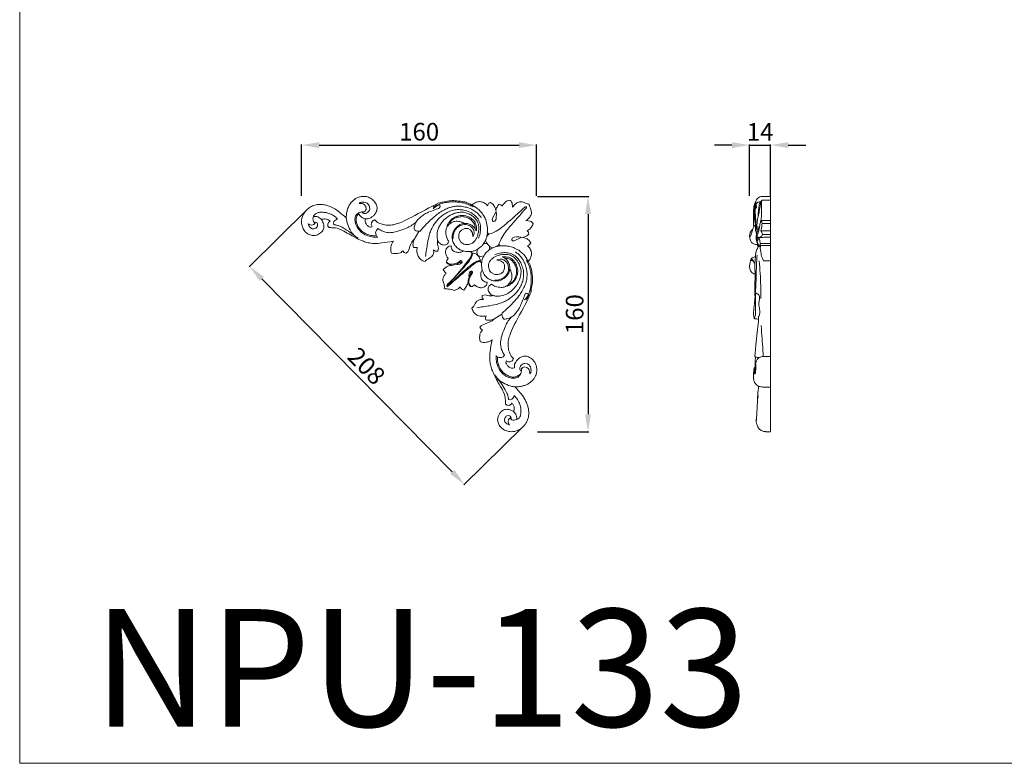
# Model space of a CAD drawing. Units: millimetres. Extents: x 11803 to 13144, y -58 to 1099.
# Drawn here: x 11803 to 12473, y -58 to 448 of the extents above; entities that cross this region are included whole.
import ezdxf

# ---------------------------------------------------------------- set-up
doc = ezdxf.new("R2010")
doc.units = ezdxf.units.MM
doc.layers.get('0').update_dxf_attribs({"lineweight": 5})
doc.layers.add('Poliuretan_Stavros', color=165, linetype='Continuous', lineweight=5)
doc.styles.add('Arial', font='arial.ttf')
doc.styles.get("Standard").update_dxf_attribs({"font": 'arial.ttf'})
doc.dimstyles.new('Dimension Style 01', dxfattribs={"dimtxt": 10, "dimasz": 7, "dimexe": 0.5, "dimexo": 0.5, "dimgap": 0.25, "dimtad": 1, "dimtoh": 1, "dimdec": 0, "dimzin": 1, "dimdsep": 46, "dimtxsty": 'Arial', "dimcen": 0.5, "dimazin": 0, "dimtfac": 1, "dimtdec": 4, "dimtix": 1, "dimtmove": 1, "dimatfit": 3, "dimfxl": 1, "dimtolj": 1, "dimtzin": 1, "dimarcsym": 0})

# ---------------------------------------------------------------- blocks, each defined once
blk = doc.blocks.new('*D64')
at = {"layer": 'Defpoints', "color": 0, "lineweight": 50, "transparency": 16777216}
for p in [(12314.04, 362.81), (12299.74, 327.81), (12314.04, 327.85)]:
    blk.add_point(p, dxfattribs=at)
at = {"layer": 'Poliuretan_Stavros', "color": 0, "lineweight": -2, "transparency": 16777216}
for p, q in [((12287.74, 362.81), (12275.74, 362.81)), ((12299.74, 328.31), (12299.74, 363.31)), ((12299.74, 362.81), (12314.04, 362.81)), ((12314.04, 328.35), (12314.04, 363.31)), ((12326.04, 362.81), (12338.04, 362.81))]:
    blk.add_line(p, q, dxfattribs=at)
at = {"layer": 'Poliuretan_Stavros', "color": 0, "lineweight": 50, "transparency": 16777216}
for points in [[(12287.74, 364.81), (12287.74, 360.81), (12299.74, 362.81)], [(12326.04, 364.81), (12326.04, 360.81), (12314.04, 362.81)]]:
    blk.add_solid(points, dxfattribs=at)
at = {"layer": 'Poliuretan_Stavros', "color": 0, "transparency": 16777216, "insert": (12306.89, 371.84), "char_height": 12, "attachment_point": 5, "style": 'Arial'}
blk.add_mtext('\\A1;14', dxfattribs=at)
blk = doc.blocks.new('*D62')
at = {"layer": 'Defpoints', "color": 0, "lineweight": 50, "transparency": 16777216}
for p in [(12154.74, 327.81), (12154.74, 167.61), (12189.74, 167.61)]:
    blk.add_point(p, dxfattribs=at)
at = {"layer": 'Poliuretan_Stavros', "color": 0, "lineweight": -2, "transparency": 16777216}
for p, q in [((12155.24, 327.81), (12190.24, 327.81)), ((12189.74, 315.81), (12189.74, 179.61)), ((12155.24, 167.61), (12190.24, 167.61))]:
    blk.add_line(p, q, dxfattribs=at)
at = {"layer": 'Poliuretan_Stavros', "color": 0, "lineweight": 50, "transparency": 16777216}
for points in [[(12187.74, 315.81), (12191.74, 315.81), (12189.74, 327.81)], [(12187.74, 179.61), (12191.74, 179.61), (12189.74, 167.61)]]:
    blk.add_solid(points, dxfattribs=at)
at = {"layer": 'Poliuretan_Stavros', "color": 0, "transparency": 16777216, "insert": (12180.61, 247.71), "char_height": 12, "attachment_point": 5, "rotation": 90, "style": 'Arial'}
blk.add_mtext('\\A1;160', dxfattribs=at)
blk = doc.blocks.new('*D63')
at = {"layer": 'Defpoints', "color": 0, "lineweight": 50, "transparency": 16777216}
for p in [(12154.74, 362.81), (11994.74, 327.81), (12154.74, 327.81)]:
    blk.add_point(p, dxfattribs=at)
at = {"layer": 'Poliuretan_Stavros', "color": 0, "lineweight": -2, "transparency": 16777216}
for p, q in [((11994.74, 328.31), (11994.74, 363.31)), ((12006.74, 362.81), (12142.74, 362.81)), ((12154.74, 328.31), (12154.74, 363.31))]:
    blk.add_line(p, q, dxfattribs=at)
at = {"layer": 'Poliuretan_Stavros', "color": 0, "lineweight": 50, "transparency": 16777216}
for points in [[(12006.74, 364.81), (12006.74, 360.81), (11994.74, 362.81)], [(12142.74, 364.81), (12142.74, 360.81), (12154.74, 362.81)]]:
    blk.add_solid(points, dxfattribs=at)
at = {"layer": 'Poliuretan_Stavros', "color": 0, "transparency": 16777216, "insert": (12074.74, 371.94), "char_height": 12, "attachment_point": 5, "style": 'Arial'}
blk.add_mtext('\\A1;160', dxfattribs=at)
blk = doc.blocks.new('N-133_160_160')
for p, q in [((827.04, 792.88), (826.42, 792.3)), ((829.78, 791.58), (830.83, 790.34)), ((880.39, 791.31), (881.2, 791.11)), ((881.2, 791.11), (881.4, 790.25)), ((922.88, 791.44), (921.61, 791.77)), ((923.87, 790.57), (922.88, 791.44)), ((930.81, 789.72), (930.51, 792.65)), ((828.41, 786.1), (829.55, 785.54)), ((829.55, 785.54), (830.81, 785.6)), ((830.83, 790.34), (831.16, 788.75)), ((833.58, 789.04), (833.25, 790.69)), ((881.4, 790.25), (880.98, 789.48)), ((919.3, 786.39), (916.93, 781.77)), ((940.27, 790.14), (939.46, 790.13)), ((940.27, 789.32), (940.27, 790.14)), ((792.75, 777.79), (791.66, 778.52)), ((791.66, 778.52), (792.33, 776.63)), ((794.04, 777.57), (792.75, 777.79)), ((795.31, 777.91), (794.04, 777.57)), ((795.15, 780.06), (796.33, 778.74)), ((796.33, 778.74), (795.31, 777.91)), ((796.47, 779.68), (795.51, 779.42)), ((797.62, 779.04), (796.47, 779.68)), ((798.03, 778.13), (797.62, 779.04)), ((797.87, 776.8), (798.03, 778.13)), ((805.47, 779.45), (804.9, 778.25)), ((804.9, 778.25), (805.02, 776.93)), ((806.57, 780.2), (805.47, 779.45)), ((808.81, 779.05), (809.13, 780.05)), ((809.05, 777.88), (808.81, 779.05)), ((834.64, 779.09), (834.57, 777.71)), ((834.57, 777.71), (835.23, 776.33)), ((835.33, 780.29), (834.64, 779.09)), ((916.93, 781.77), (917.1, 780.61)), ((917.1, 780.61), (917.65, 780.04)), ((917.65, 780.04), (918.75, 780.33)), ((918.75, 780.33), (919.53, 781.7)), ((942.79, 780.37), (939.86, 780.67)), ((792.33, 776.63), (793.81, 775.27)), ((805.02, 776.93), (805.79, 775.85)), ((835.23, 776.33), (834.02, 776.11)), ((838.06, 774.24), (837.6, 773.12)), ((839.25, 775.19), (838.06, 774.24)), ((866.98, 773.26), (863.69, 767.82)), ((894.82, 772.96), (895.91, 774.21)), ((895.91, 774.21), (898.16, 775.25)), ((898.16, 775.25), (900.63, 775.18)), ((900.63, 775.18), (902.08, 774.37)), ((902.08, 774.37), (903.46, 772.33)), ((903.46, 772.33), (903.77, 769.86)), ((914.35, 771.28), (913.28, 769.98)), ((913.7, 773.04), (913.91, 772.07)), ((913.91, 772.07), (914.69, 771.45)), ((941.58, 772.74), (940.71, 773.73)), ((941.91, 771.47), (941.58, 772.74)), ((895.53, 765.96), (894.31, 768.11)), ((920.11, 763.15), (921.42, 764.22)), ((921.59, 764.56), (922.2, 763.78)), ((930.47, 768.62), (930.18, 767.52)), ((930.18, 767.52), (930.74, 766.96)), ((931.84, 769.39), (930.47, 768.62)), ((930.74, 766.96), (931.91, 766.8)), ((931.91, 766.8), (936.52, 769.17)), ((856.14, 760.17), (856.99, 758.99)), ((856.99, 758.99), (858.33, 758.43)), ((877.08, 758.66), (876.98, 760.83)), ((876.98, 760.83), (878.26, 759.95)), ((878.26, 759.95), (879.81, 759.84)), ((879.81, 759.84), (880.34, 761.88)), ((888.91, 763.37), (887.55, 763.2)), ((903.03, 758.45), (902.07, 759.6)), ((906.81, 761.09), (906.38, 759)), ((906.38, 759), (907.14, 757.01)), ((922.2, 763.78), (923.18, 763.56)), ((886.03, 752.13), (887.75, 751.07)), ((895.21, 753.42), (896.01, 753.31)), ((895.39, 751.9), (895.73, 752.09)), ((895.73, 752.09), (895.59, 752.63)), ((896.01, 753.31), (896.3, 753.04)), ((896.47, 752.26), (896.04, 751.59)), ((896.3, 753.04), (896.47, 752.26)), ((907.14, 757.01), (909.14, 756.25)), ((908.58, 752.9), (908.9, 753.24)), ((909.73, 751.93), (908.58, 752.9)), ((909.14, 756.25), (911.23, 756.67)), ((922.46, 753.33), (920, 753.63)), ((924.51, 751.94), (922.46, 753.33)), ((925.31, 750.5), (924.51, 751.94)), ((902.39, 746.33), (901.73, 745.9)), ((902.04, 745.25), (902.22, 745.6)), ((902.22, 745.6), (902.77, 745.45)), ((903.17, 746.16), (902.39, 746.33)), ((903.45, 745.87), (903.17, 746.16)), ((903.56, 745.08), (903.45, 745.87)), ((916.1, 745.39), (918.24, 744.17)), ((923.1, 744.69), (924.35, 745.78)), ((924.35, 745.78), (925.39, 748.02)), ((925.39, 748.02), (925.31, 750.5)), ((902.26, 735.9), (901.21, 737.62)), ((913.35, 737.46), (913.5, 738.78)), ((884.29, 734.59), (884.87, 734.11)), ((902.14, 735.68), (903.52, 735.86)), ((903.52, 735.86), (904.9, 736.87)), ((914.92, 736.16), (914.2, 734.59)), ((916.48, 737.27), (914.92, 736.16)), ((940.39, 731.26), (939.61, 730.84)), ((941.24, 731.06), (940.39, 731.26)), ((941.44, 730.26), (941.24, 731.06)), ((910.96, 726.85), (908.79, 726.95)), ((912.01, 730.2), (909.98, 729.67)), ((909.98, 729.67), (910.08, 728.12)), ((910.08, 728.12), (910.96, 726.85)), ((917.95, 713.56), (923.4, 716.85)), ((908.57, 708.2), (909.13, 706.86)), ((909.13, 706.86), (910.3, 706.01)), ((924.38, 687.93), (923.26, 687.46)), ((925.32, 689.11), (924.38, 687.93)), ((926.24, 683.89), (926.46, 685.1)), ((926.46, 685.1), (927.69, 684.46)), ((927.69, 684.46), (929.08, 684.46)), ((929.08, 684.46), (930.43, 685.2)), ((935.68, 679.41), (935.74, 680.67)), ((936.24, 678.28), (935.68, 679.41)), ((940.47, 680.7), (938.89, 681.03)), ((939.18, 683.44), (940.83, 683.11)), ((941.71, 679.64), (940.47, 680.7)), ((943.02, 676.9), (942.44, 676.29)), ((928.02, 658.91), (929.18, 658.68)), ((929.18, 658.68), (930.18, 658.99)), ((925.99, 655.66), (927.07, 654.88)), ((927.07, 654.88), (928.39, 654.77)), ((928.39, 654.77), (929.59, 655.34)), ((929.59, 655.34), (930.33, 656.44)), ((926.76, 642.2), (925.41, 643.67)), ((926.94, 647.74), (928.26, 647.9)), ((928.04, 645.18), (927.71, 643.91)), ((927.71, 643.91), (927.93, 642.61)), ((928.87, 646.2), (928.04, 645.18)), ((928.26, 647.9), (929.18, 647.49)), ((930.19, 645.01), (928.87, 646.2)), ((929.18, 647.49), (929.82, 646.33)), ((929.82, 646.33), (929.56, 645.37)), ((928.66, 641.52), (926.76, 642.2)), ((927.93, 642.61), (928.66, 641.52))]:
    blk.add_line(p, q)
for points in [[(817.4, 782.52), (815.98, 783.91), (812.37, 786.89), (809.98, 788.58), (805.9, 790.65), (802.18, 791.61), (798.98, 791.82), (795.21, 791.03), (792.53, 789.68), (789.6, 787.06), (787.9, 784.37), (786.98, 781.2), (787.12, 777.93), (788.13, 774.87), (790.06, 772.31), (792.98, 770.62), (794.78, 770.45), (795.71, 770.48)], [(830.47, 781.92), (831.02, 781.83), (832.25, 781.85), (833.44, 782.15), (835.03, 783.04), (836.58, 784.43), (837.66, 785.85), (838.36, 787.34), (838.57, 788.88), (838.55, 790.27), (837.35, 793.24), (834.64, 795.7), (832.23, 796.93), (828.52, 797.3), (826.61, 796.88), (824.3, 796), (822.32, 794.58), (820.61, 792.77), (819.21, 790.53), (818.17, 787.86), (817.6, 784.99), (817.54, 783.24), (817.57, 782.35)], [(826.42, 792.3), (827.04, 792.41), (828.4, 792.36), (829.33, 791.89), (829.78, 791.58)], [(833.25, 790.69), (833.01, 791.21), (832.19, 792.23), (831.33, 792.74), (829.57, 793.21), (827.57, 793.2), (827.29, 793), (827.04, 792.88)], [(903.06, 791.28), (901.99, 791.91), (899.43, 793.02), (897.05, 793.73), (891.12, 794.3), (887.97, 794.33), (882.38, 792.87), (881.73, 793.73), (856.32, 779.8), (854.22, 779.42), (850.78, 777.93), (846.67, 777.41), (842.88, 777.79), (839.5, 779.06), (838.24, 779.88), (837.33, 780.72), (836.95, 781.16)], [(904.03, 789.97), (903.01, 790.58), (900.87, 791.64), (897.46, 792.73), (893.92, 793.31), (890.35, 793.47), (886.78, 793.24), (883.27, 792.58), (879.86, 791.47), (877.7, 790.47), (876.65, 789.9)], [(876.76, 788.74), (877.57, 789.61), (880.33, 791.44), (880.12, 791.19), (880.39, 791.31)], [(898.11, 778.72), (897.23, 778.69), (895.4, 778.31), (893.27, 776.93), (890.96, 774.36), (889.86, 771.78), (889.54, 769.27), (890.04, 766.36), (891.39, 763.77), (893.73, 761.46), (895.4, 760.61), (896.8, 759.97), (901.2, 759.41), (902.98, 759.67), (905.39, 760.3), (907.41, 761.36), (909.33, 762.92), (910.66, 764.17), (912.83, 767.94), (913.25, 769.79), (913.67, 771.93), (913.87, 775.3), (912.8, 780.63), (911.56, 783.35), (909.47, 786.47), (907.34, 788.62), (904.45, 790.59), (903.06, 791.28)], [(913.64, 790.76), (913.09, 791.5), (911.78, 792.82), (908.79, 793.67), (907.58, 793.53), (906.15, 793.23), (904.32, 792.32), (903.48, 791.66), (903.06, 791.28)], [(915.51, 793), (915.22, 792.85), (914.88, 792.78), (913.84, 791.39), (913.64, 790.76)], [(919.53, 781.7), (919.89, 783.67), (919.61, 788.34), (917.79, 791.5), (917.33, 791.96), (915.66, 793.03), (915.65, 792.95), (915.51, 793)], [(921.61, 791.77), (921.05, 791.22), (920.09, 789.96), (919.54, 788.46), (919.37, 787.7)], [(928.68, 794.6), (928.16, 794.46), (927.14, 794.07), (925.79, 793.17), (924.66, 791.99), (924.1, 791.06), (923.87, 790.57)], [(930.51, 792.65), (930.3, 793.06), (929.77, 793.85), (929.06, 794.38), (928.68, 794.6)], [(935.51, 793.43), (934.69, 793.18), (933.31, 792.67), (931.41, 790.73), (930.81, 789.72)], [(942.09, 791.95), (941.68, 792), (941.68, 791.73), (936.72, 793.8), (936.14, 793.47), (935.51, 793.43)], [(943.56, 785.38), (943.61, 786.01), (943.94, 786.59), (941.86, 791.55), (942.13, 791.54), (942.09, 791.95)], [(811.63, 781.68), (810.82, 782.57), (809.08, 784.13), (805.29, 785.82), (803.6, 786.16), (800.09, 786.51), (797.79, 786), (796.32, 785.15), (795.22, 783.62), (794.77, 781.84), (794.96, 780.62), (795.15, 780.06)], [(829.81, 786.62), (829.04, 786.73), (827.21, 786.56), (826.06, 785.98), (824.72, 785.03), (823.84, 783.65), (823.44, 782.39), (823.47, 779.77), (824.28, 777.48), (824.99, 775.8), (827.95, 772.39), (831.3, 770.54), (835.11, 769.43), (837.74, 769.37), (839.04, 769.49)], [(837.99, 770.45), (836.79, 770.32), (834.11, 770.47), (831.62, 771.25), (828.25, 773.2), (825.76, 776.05), (824.48, 778.77), (824.16, 781.33), (824.17, 782.65), (825.92, 785.58), (825.87, 785.34), (826.01, 785.48)], [(826.01, 785.48), (826.2, 785.03), (826.69, 784.15), (827.74, 783.07), (829.02, 782.28), (829.98, 782), (830.47, 781.92)], [(831.16, 788.75), (831.09, 788.37), (830.87, 787.69), (830.18, 786.9), (829.81, 786.62)], [(830.81, 785.6), (831.34, 785.79), (832.33, 786.33), (833.42, 787.89), (833.54, 788.62), (833.58, 789.04)], [(880.98, 789.48), (880.75, 789.29), (882.73, 789.78), (870.93, 785.44), (870.16, 784.42), (866.51, 781.92), (864.97, 779.69), (864.58, 778.69), (863.43, 775.06), (863.72, 775.08), (863.77, 774.79)], [(867.84, 773.53), (869.97, 776.12), (875.3, 781.63), (879.8, 785.25), (882.4, 786.97), (886.26, 789.01), (888.19, 789.67), (890.71, 790.32), (893.34, 790.5), (895.29, 790.55), (899.9, 789.69), (901.69, 788.95), (904.1, 787.8), (906.12, 786.36), (907.95, 784.62), (909.01, 783.32), (909.49, 782.64)], [(907.53, 768.65), (907.78, 769.2), (908.11, 769.77), (909.13, 773.96), (909, 777.4), (907.85, 780.95), (905.84, 783.73), (902.12, 786.26), (901.91, 786.46), (896.91, 788.09), (896.62, 788.04), (892.13, 788.23), (888.83, 787.38), (885.5, 785.96), (882.41, 783.75), (880.23, 781.98), (876.21, 776.62), (875.12, 773.96), (873.93, 770.63), (873.01, 766.12), (871.85, 759.24), (871.49, 756.27)], [(879.68, 767.75), (879.38, 769.04), (879.26, 772.15), (879.85, 774.24), (880.87, 776.85), (882.28, 779.08), (884.02, 781.12), (886.04, 782.87), (888.25, 784.32), (890.79, 785.47), (892.89, 786.19), (897.29, 786.61), (901.45, 785.12), (903.33, 783.89), (905.43, 782.21), (907.13, 779.61), (907.36, 778.64), (907.71, 777.72), (907.91, 774.58), (907.5, 772.11), (906.55, 769.36), (905.68, 767.7), (904.1, 765.58), (901.56, 764.38), (900.17, 764.27), (898.43, 764.39), (896.85, 764.94), (895.93, 765.59), (895.53, 765.96)], [(939.46, 790.13), (935.33, 786.2), (923.84, 776.34), (923.58, 776.12), (917.95, 772.37), (915.72, 771.68), (914.35, 771.28)], [(921.42, 764.22), (921.82, 765.58), (922.51, 767.82), (926.26, 773.45), (926.48, 773.71), (936.34, 785.19), (940.27, 789.32)], [(939.86, 780.67), (940.86, 781.27), (942.8, 783.18), (943.31, 784.55), (943.56, 785.38)], [(795.3, 783.5), (795.79, 783.56), (796.8, 783.57), (798.26, 783.2), (799.58, 782.48), (800.32, 781.79), (800.64, 781.41)], [(795.71, 770.48), (796.72, 770.6), (798.64, 771.06), (801.46, 773.55), (801.71, 774.2), (802.33, 775.66), (802.3, 776.93), (802.27, 778.01), (801.26, 780.51), (800.64, 781.41)], [(800.64, 781.41), (801.38, 781.68), (803.02, 781.96), (805.32, 781.25), (806.15, 780.6), (806.57, 780.2)], [(823.79, 769.92), (821.07, 772.39), (812.7, 777.35), (811.93, 777.29), (809.89, 777.81), (809.05, 777.88)], [(809.13, 780.05), (809.43, 780.42), (810.09, 781.08), (811.12, 781.55), (811.63, 781.68)], [(825.75, 768.71), (824.65, 769.25), (822.42, 770.91), (820.9, 772.95), (818.34, 778.06), (817.66, 780.96), (817.4, 782.52)], [(834.02, 776.11), (833.45, 776.28), (832.41, 776.7), (830.8, 778.51), (830.36, 779.81), (830.33, 781.28), (830.47, 781.92)], [(836.95, 781.16), (836.8, 781.13), (836.77, 781.21), (835.66, 780.62), (835.33, 780.29)], [(865.04, 779.67), (863.97, 778.76), (861.31, 776.93), (859.27, 775.75), (852.82, 773.39), (849.01, 772.47), (846.18, 772.4), (844.51, 772.65), (841.56, 773.7), (840.01, 774.64), (839.25, 775.19)], [(887.4, 766.34), (886.9, 766.99), (886.08, 768.13), (885.28, 771.77), (885.27, 773.14), (885.43, 774.74), (886.12, 776.38), (887.41, 778.03), (889.04, 779.28), (890.69, 780.03), (892.46, 780.3), (894.1, 780.19), (896.53, 779.54), (897.56, 779.03), (898.11, 778.72)], [(886.11, 776.87), (886.57, 778.02), (887.85, 780.18), (890.62, 782.75), (894.19, 784.09), (897.85, 784.29), (901.86, 782.9), (903.38, 781.63), (904.38, 780.62), (905.16, 779.6), (906.14, 777.36), (906.32, 774.89), (906.2, 774.11), (906.11, 773.63)], [(887.86, 779.01), (888.34, 779.85), (889.66, 781.42), (892.03, 782.75), (895.93, 783.5), (898.62, 783.19), (901.43, 782.06), (903.69, 780.22), (905.25, 777.41), (905.35, 775.99), (905.34, 775.21)], [(902.29, 776.68), (901.58, 777.15), (899.75, 777.88), (898.11, 778), (895.84, 777.61), (895.08, 777.3), (893.17, 776.1), (891.94, 774.69), (890.97, 772.9), (890.42, 771.29), (890.2, 769.36), (890.22, 768.5)], [(906.11, 773.63), (905.81, 774.41), (904.96, 775.91), (903.03, 777.62), (900.67, 778.64), (898.96, 778.78), (898.11, 778.72)], [(940.71, 773.73), (941.2, 773.96), (942.13, 774.52), (943.3, 775.65), (944.21, 777.01), (944.6, 778.02), (944.74, 778.54)], [(944.74, 778.54), (944.52, 778.93), (943.98, 779.63), (943.2, 780.17), (942.79, 780.37)], [(793.81, 775.27), (794.12, 775.15), (794.7, 774.99), (796.16, 775.19), (797.41, 775.99), (797.72, 776.5), (797.87, 776.8)], [(805.79, 775.85), (807, 775.92), (809.5, 775.67), (812.72, 775.51), (823.59, 769), (828.19, 766.99), (830.49, 766.06), (834.48, 765.12), (838.13, 765.06), (840.33, 765.2), (846.97, 766.14), (849.61, 766.72)], [(837.6, 773.12), (837.54, 772.62), (837.53, 771.69), (837.96, 770.41), (838.25, 769.87)], [(863.77, 774.79), (863.95, 774.56), (864.11, 774.23), (866.11, 773.35), (867.26, 773.42), (867.84, 773.53)], [(894.31, 768.11), (894.11, 768.91), (893.96, 770.6), (894.46, 772.22), (894.82, 772.96)], [(903.77, 769.86), (903.89, 770.04), (904, 769.98), (904.79, 772.53), (904.44, 773.59), (904.33, 774.5), (902.99, 776.19), (902.29, 776.68)], [(937.84, 769.24), (938.6, 769.41), (940.09, 769.95), (941.36, 770.92), (941.91, 771.47)], [(849.61, 766.72), (849.17, 766.14), (848.42, 764.88), (847.83, 762.76), (847.79, 760.57), (848.15, 759.14), (848.4, 758.47)], [(858.33, 758.43), (858.64, 758.65), (859.35, 759.57), (859.28, 758.69), (862.47, 767.38), (863.11, 767.23), (863.69, 767.82)], [(863.69, 767.82), (863.32, 766.99), (862.81, 765.19), (862.99, 763.33), (863.21, 762.44)], [(880.34, 761.88), (879.91, 763.03), (879.42, 765.98), (879.58, 767.01), (879.68, 767.75)], [(879.68, 767.75), (879.74, 767.33), (880.04, 766.45), (880.58, 765.67), (881.69, 764.7), (882.85, 764.13), (884.05, 763.94), (885.23, 764.14), (886.14, 764.57), (887, 765.49), (887.28, 766.03), (887.4, 766.34)], [(913.56, 764.88), (913.12, 765.01), (912.19, 765.12), (911.29, 764.87), (910.87, 764.68)], [(912.36, 767.2), (912.41, 766.77), (912.8, 765.76), (912.98, 765.44), (915.89, 762.38), (916.74, 762.36), (917.33, 762.22)], [(943.13, 765.37), (943.08, 765.52), (943.16, 765.52), (942.09, 767.19), (941.64, 767.65), (938.48, 769.47), (933.8, 769.75), (931.84, 769.39)], [(940.89, 763.5), (941.53, 763.71), (942.92, 764.74), (942.99, 765.08), (943.13, 765.37)], [(848.4, 758.47), (850.01, 757.99), (854.58, 758.48), (854.51, 758.88), (855.77, 759.72), (856.14, 760.17)], [(863.21, 762.44), (863.65, 762.31), (864.58, 762.19), (865.5, 762.41), (865.93, 762.59)], [(865.93, 762.59), (865.66, 761.5), (865.51, 759.11), (866.06, 757.29), (866.46, 756.38)], [(871.18, 752.79), (871.42, 753.14), (871.09, 753.38), (875.89, 756.04), (876.06, 756.55), (876.92, 758.01), (877.08, 758.66)], [(885.23, 760.53), (885.07, 759.96), (884.89, 758.86), (885.58, 756.72), (886.48, 755.35), (887.01, 754.77)], [(887.55, 763.2), (887.04, 762.92), (886.12, 762.25), (885.44, 761.11), (885.23, 760.53)], [(903.56, 758.55), (903.56, 758.07), (903.38, 756.96), (903.05, 756.24), (901.23, 752.8), (894.62, 745.41), (888.66, 738.99), (885.77, 736.06)], [(903.18, 758.7), (903.05, 757.94), (901.86, 755.38), (904.19, 758.08), (891.75, 742), (886.34, 737.12)], [(897.3, 759.98), (896.62, 759.56), (895.26, 758.88), (892.04, 759.11), (891.04, 759.57), (889.71, 760.54), (889.08, 761.77), (888.9, 762.85), (888.91, 763.37)], [(907.14, 757.01), (906.57, 757.55), (905.07, 758.48), (903.84, 758.67), (903.18, 758.7)], [(918.79, 757.39), (919.33, 757.65), (919.9, 757.97), (924.1, 759), (927.54, 758.86), (931.09, 757.72), (933.86, 755.7), (936.39, 751.99), (936.6, 751.77), (938.22, 746.78), (938.18, 746.48), (938.37, 742), (937.51, 738.69), (936.09, 735.37), (933.88, 732.27), (932.12, 730.09), (926.75, 726.07), (924.09, 724.98), (920.77, 723.8), (916.26, 722.87), (909.38, 721.72), (906.4, 721.35)], [(910.12, 747.17), (909.83, 748.29), (909.54, 750.63), (909.94, 754.13), (911.47, 757.35), (913.65, 760), (916.92, 762.17), (918.85, 762.81), (920.78, 763.39), (924.7, 763.69), (927.99, 763.33), (931.76, 762.23), (933.57, 761.27), (935.26, 760.4), (938.54, 757.39), (939.35, 756.32), (940.9, 753.97), (941.42, 752.93)], [(914.2, 734.59), (914.13, 734.14), (914.11, 733.22), (914.61, 731.85), (915.83, 730.41), (916.73, 729.76), (919.24, 729.25), (921.5, 729.04), (925.88, 730.08), (929.25, 732.08), (932.24, 734.8), (934.51, 738.14), (936.15, 741.67), (936.65, 746.27), (936.39, 748), (934.89, 752.29), (932.11, 755.53), (929.81, 756.93), (928.76, 757.25), (927.86, 757.57), (924.72, 757.77), (922.24, 757.37), (919.5, 756.41), (917.83, 755.55), (915.72, 753.96), (914.52, 751.43), (914.41, 750.03), (914.53, 748.29), (915.07, 746.72), (915.72, 745.8), (916.1, 745.39)], [(914.82, 760.74), (915.01, 761.15), (915.26, 762.06), (915.14, 762.99), (915.01, 763.43)], [(923.67, 717.71), (926.26, 719.83), (931.76, 725.16), (935.38, 729.66), (937.1, 732.27), (939.14, 736.13), (939.8, 738.05), (940.46, 740.57), (940.64, 743.2), (940.68, 745.15), (939.82, 749.76), (939.09, 751.56), (937.93, 753.96), (936.49, 755.98), (934.76, 757.82), (933.46, 758.87), (932.78, 759.36)], [(941.42, 752.93), (941.8, 753.34), (942.46, 754.18), (943.37, 756.02), (943.66, 757.45), (943.8, 758.65), (942.95, 761.64), (941.63, 762.96), (940.89, 763.5)], [(866.46, 756.38), (866.95, 755.53), (868.21, 753.99), (870.18, 753.05), (871.18, 752.79)], [(895.59, 752.63), (894.27, 751.84), (891.49, 750.45), (886.78, 749.88), (885.54, 748.9), (884.1, 747.9), (883.53, 747.35)], [(887.01, 754.77), (886.64, 754.44), (886, 753.64), (885.73, 752.65), (885.69, 752.15)], [(885.69, 752.15), (886.1, 751.66), (887.11, 750.8), (888.38, 750.41), (889.01, 750.32)], [(908.69, 753.42), (908.2, 753.42), (907.1, 753.25), (906.37, 752.92), (902.94, 751.1), (895.54, 744.48), (889.12, 738.52), (886.19, 735.64)], [(908.58, 752.9), (907.91, 752.83), (906.42, 752.42), (905.29, 751.76), (901.46, 748.77), (891.25, 739.94), (887.26, 736.2)], [(887.75, 751.07), (888.41, 750.93), (889.56, 750.76), (892.54, 751.47), (894.42, 752.7), (895.21, 753.42)], [(896.04, 751.59), (895.58, 751.31), (894.56, 750.88), (893.46, 750.81), (892.93, 750.85)], [(908.9, 753.24), (908.84, 753.71), (908.86, 754.22), (907.77, 756.32), (907.14, 757.01)], [(926.81, 752.16), (927.29, 751.44), (928.01, 749.62), (928.13, 747.98), (927.75, 745.7), (927.44, 744.94), (926.23, 743.03), (924.82, 741.8), (923.03, 740.83), (921.43, 740.28), (919.5, 740.06), (918.64, 740.09)], [(920, 753.63), (920.18, 753.76), (920.11, 753.86), (922.66, 754.66), (923.73, 754.3), (924.64, 754.19), (926.32, 752.86), (926.81, 752.16)], [(923.76, 755.98), (924.25, 756.07), (925.02, 756.18), (927.5, 756), (929.73, 755.02), (930.75, 754.24), (931.77, 753.25), (933.03, 751.72), (934.43, 747.72), (934.22, 744.05), (932.89, 740.48), (930.32, 737.72), (928.16, 736.44), (927.01, 735.97)], [(928.86, 747.98), (928.91, 748.82), (928.78, 750.54), (927.75, 752.9), (926.05, 754.82), (924.55, 755.67), (923.76, 755.98)], [(929.14, 737.72), (929.99, 738.2), (931.56, 739.52), (932.89, 741.89), (933.64, 745.79), (933.32, 748.48), (932.19, 751.3), (930.35, 753.56), (927.55, 755.12), (926.12, 755.22), (925.34, 755.2)], [(931.3, 686.81), (930.85, 687.19), (930.02, 688.1), (929.2, 689.37), (927.92, 692.75), (927.55, 696.53), (928.06, 700.65), (929.56, 704.09), (929.94, 706.19), (943.87, 731.6), (943, 732.25), (944.46, 737.83), (944.43, 740.98), (943.87, 746.91), (943.15, 749.3), (942.04, 751.85), (941.42, 752.93)], [(940.11, 753.9), (940.71, 752.87), (941.77, 750.73), (942.86, 747.32), (943.44, 743.79), (943.61, 740.22), (943.37, 736.65), (942.72, 733.13), (941.61, 729.73), (940.6, 727.56), (940.04, 726.52)], [(885.64, 744.79), (885.1, 744.37), (884.17, 743.45), (883.5, 741.88), (883.33, 741.11)], [(883.53, 747.35), (883.74, 746.83), (884.31, 745.84), (885.17, 745.09), (885.64, 744.79)], [(902.77, 745.45), (901.94, 744.23), (900.58, 740.92), (900.52, 739.75), (900.45, 738.88)], [(901.73, 745.9), (901.45, 745.44), (901.02, 744.43), (900.94, 743.33), (900.99, 742.79)], [(901.21, 737.62), (901.07, 738.28), (900.9, 739.42), (901.61, 742.4), (902.83, 744.28), (903.56, 745.08)], [(913.5, 738.78), (912.96, 738.76), (911.83, 738.95), (910.53, 739.7), (909.58, 741.1), (909.14, 742.49), (909.09, 745.27), (909.72, 746.54), (910.12, 747.17)], [(910.12, 747.17), (910.38, 746.06), (911.28, 743.9), (913.65, 741.42), (916.72, 739.76), (920.02, 739.37), (923.16, 740.04), (926.35, 742.28), (928.42, 745.01), (928.81, 746.98), (928.86, 747.98)], [(928.86, 747.98), (929.41, 747.01), (930.23, 744.82), (930.53, 741.85), (929.72, 739.25), (927.86, 736.86), (925.43, 735.43), (923.4, 734.96), (918.74, 735.7), (917.3, 736.67), (916.48, 737.27)], [(918.24, 744.17), (919.05, 743.97), (920.74, 743.83), (922.36, 744.32), (923.1, 744.69)], [(883.33, 741.11), (883.33, 740.69), (883.14, 740.37), (884.43, 736.81), (884.34, 735.41), (884.29, 734.59)], [(897.48, 733.4), (898.21, 734.15), (899.48, 735.86), (900.22, 737.86), (900.45, 738.88)], [(900.45, 738.88), (900.54, 738.27), (900.9, 737.07), (901.69, 736.09), (902.14, 735.68)], [(909.6, 734.89), (910.1, 734.93), (911.1, 735.17), (912.42, 736.06), (913.1, 736.97), (913.35, 737.46)], [(884.87, 734.11), (885.64, 734.15), (886.65, 734.22), (889.83, 733.63), (891.08, 733.18)], [(891.08, 733.18), (891.84, 733.32), (893.33, 733.86), (894.46, 734.91), (894.92, 735.5)], [(894.92, 735.5), (895.23, 735.03), (895.98, 734.17), (896.96, 733.6), (897.48, 733.4)], [(904.9, 736.87), (905.61, 736.21), (907.52, 735.08), (908.84, 734.92), (909.6, 734.89)], [(939.61, 730.84), (939.42, 730.61), (939.92, 732.6), (935.58, 720.79), (934.56, 720.02), (932.06, 716.37), (929.82, 714.83), (928.82, 714.44), (925.19, 713.3), (925.21, 713.59), (924.93, 713.64)], [(908.79, 726.95), (908.14, 726.78), (906.69, 725.93), (906.18, 725.75), (903.52, 720.95), (903.27, 721.28), (902.93, 721.04)], [(917.89, 729.55), (917.14, 729.45), (916.12, 729.29), (913.17, 729.78), (912.01, 730.2)], [(938.87, 726.62), (939.75, 727.43), (941.58, 730.19), (941.33, 729.98), (941.44, 730.26)], [(902.93, 721.04), (903.19, 720.04), (904.13, 718.07), (905.66, 716.82), (906.51, 716.32)], [(924.93, 713.64), (924.69, 713.82), (924.36, 713.97), (923.49, 715.97), (923.56, 717.13), (923.67, 717.71)], [(906.51, 716.32), (907.42, 715.92), (909.25, 715.38), (911.64, 715.53), (912.72, 715.79)], [(917.95, 713.56), (917.36, 712.97), (917.52, 712.34), (908.82, 709.15), (909.71, 709.21), (908.79, 708.5), (908.57, 708.2)], [(912.72, 715.79), (912.55, 715.37), (912.32, 714.45), (912.45, 713.51), (912.58, 713.07)], [(912.58, 713.07), (913.46, 712.85), (915.32, 712.68), (917.12, 713.18), (917.95, 713.56)], [(929.81, 714.9), (928.89, 713.84), (927.06, 711.18), (925.88, 709.13), (923.53, 702.68), (922.61, 698.87), (922.54, 696.04), (922.79, 694.37), (923.83, 691.43), (924.78, 689.87), (925.32, 689.11)], [(910.3, 706.01), (909.86, 705.64), (909.01, 704.37), (908.62, 704.44), (908.13, 699.87), (908.6, 698.27)], [(908.6, 698.27), (909.28, 698.01), (910.7, 697.66), (912.9, 697.7), (915.01, 698.29), (916.28, 699.03), (916.85, 699.47)], [(916.85, 699.47), (916.28, 696.84), (915.34, 690.15), (915.18, 688.16), (915.31, 683.73), (916.41, 679.81), (917.07, 678.2), (919.16, 673.41), (925.64, 662.6), (925.8, 659.36), (926.05, 656.86), (925.99, 655.66)], [(918.85, 675.62), (919.4, 674.51), (920.84, 672.43), (923.8, 670.25), (929.86, 667.68), (932.22, 667.47), (933.72, 667.35), (937.1, 667.8), (938.99, 668.4), (941.18, 669.38), (942.8, 670.43), (944.6, 672.08), (945.71, 673.54), (946.61, 675.34), (947.2, 676.91), (947.46, 680.87), (946.02, 684.14), (945.15, 685.23), (943.84, 686.62), (942.35, 687.61), (941.11, 688.17), (939.25, 688.48), (937.83, 688.29), (936.33, 687.74), (934.87, 686.7), (933.44, 685.26), (932.31, 683.4), (932, 682.24), (931.96, 680.92), (932.05, 680.34)], [(936.76, 679.67), (936.87, 678.9), (936.7, 677.07), (936.11, 675.93), (935.17, 674.59), (933.78, 673.71), (932.53, 673.3), (929.91, 673.33), (927.61, 674.14), (925.93, 674.85), (922.53, 677.81), (920.68, 681.16), (919.56, 684.97), (919.51, 687.6), (919.63, 688.9)], [(923.26, 687.46), (922.75, 687.41), (921.82, 687.4), (920.55, 687.82), (920.01, 688.12)], [(920.59, 687.85), (920.48, 686.85), (920.52, 684.76), (921.1, 682.05), (923.17, 678.44), (924.9, 676.61), (928.39, 674.42), (931.38, 673.92), (933.65, 674.38), (935.05, 675.31), (935.62, 675.88)], [(932.05, 680.34), (931.41, 680.2), (929.95, 680.22), (928.64, 680.66), (926.83, 682.28), (926.41, 683.31), (926.24, 683.89)], [(930.43, 685.2), (930.75, 685.52), (931.34, 686.63), (931.27, 686.66), (931.3, 686.81)], [(935.74, 680.67), (935.93, 681.2), (936.47, 682.19), (938.03, 683.28), (938.76, 683.4), (939.18, 683.44)], [(938.89, 681.03), (938.51, 680.95), (937.82, 680.73), (937.04, 680.05), (936.76, 679.67)], [(940.83, 683.11), (941.34, 682.88), (942.37, 682.06), (942.88, 681.19), (943.35, 679.44), (943.34, 677.44), (943.14, 677.16), (943.02, 676.9)], [(942.44, 676.29), (942.54, 676.9), (942.49, 678.26), (942.02, 679.19), (941.71, 679.64)], [(920.06, 673.66), (922.53, 670.94), (927.49, 662.56), (927.43, 661.79), (927.95, 659.76), (928.02, 658.91)], [(931.54, 650.5), (930.93, 650.93), (929.76, 651.62), (926.82, 652.33), (925.15, 652.02), (923.56, 651.17), (922.17, 649.74), (920.96, 647.56), (920.58, 645.72), (920.51, 644.14), (921.61, 641.1), (923.32, 639.17), (926, 637.54), (929, 636.92), (930.88, 636.92), (933.28, 637.32), (935.49, 638.39), (937.12, 639.51), (939.12, 641.57), (940.15, 643.09), (941.32, 645.7), (941.77, 647.86), (941.86, 650.5), (941.6, 652.53), (940.94, 654.95), (940.19, 657.15), (937.34, 662.01), (934.14, 665.81), (932.48, 667.44)], [(930.18, 658.99), (930.56, 659.29), (931.22, 659.96), (931.68, 660.99), (931.82, 661.5)], [(931.82, 661.5), (932.7, 660.68), (934.26, 658.95), (935.96, 655.15), (936.3, 653.47), (936.64, 649.96), (936.14, 647.66), (935.28, 646.18), (933.75, 645.09), (931.97, 644.64), (930.76, 644.82), (930.19, 645.01)], [(930.33, 656.44), (930.81, 655.94), (931.6, 654.67), (932.04, 653.02), (931.82, 651.25), (931.54, 650.5)], [(933.64, 645.16), (933.7, 645.65), (933.7, 646.66), (933.33, 648.12), (932.61, 649.45), (931.93, 650.18), (931.54, 650.5)], [(925.41, 643.67), (925.29, 643.99), (925.12, 644.56), (925.33, 646.02), (926.13, 647.27), (926.64, 647.58), (926.94, 647.74)]]:
    blk.add_open_spline(points, degree=3)
blk = doc.blocks.new('*D65')
at = {"layer": 'Defpoints', "color": 0, "lineweight": 50, "transparency": 16777216}
for p in [(11999.07, 319.45), (12145.43, 171.04), (12105.64, 131.8)]:
    blk.add_point(p, dxfattribs=at)
at = {"layer": 'Poliuretan_Stavros', "color": 0, "lineweight": -2, "transparency": 16777216}
for p, q in [((11998.72, 319.1), (11958.93, 279.86)), ((11967.71, 271.67), (12097.21, 140.35)), ((12145.07, 170.69), (12105.28, 131.45))]:
    blk.add_line(p, q, dxfattribs=at)
at = {"layer": 'Poliuretan_Stavros', "color": 0, "lineweight": 50, "transparency": 16777216}
for points in [[(11969.13, 273.07), (11966.28, 270.26), (11959.28, 280.21)], [(12098.64, 141.75), (12095.79, 138.94), (12105.64, 131.8)]]:
    blk.add_solid(points, dxfattribs=at)
at = {"layer": 'Poliuretan_Stavros', "color": 0, "transparency": 16777216, "insert": (12038.96, 212.42), "char_height": 12, "attachment_point": 5, "rotation": 314.6007, "style": 'Arial'}
blk.add_mtext('\\A1;208', dxfattribs=at)

msp = doc.modelspace()

# ---------------------------------------------------------------- linework, layer by layer
at = {"layer": 'Poliuretan_Stavros'}
for p, q in [((12308.27, 325.29), (12314.04, 325.29)), ((12314.04, 167.56), (12314.04, 327.85)), ((12302.89, 317.43), (12303.24, 317.38)), ((12307.35, 311.53), (12314.04, 311.53)), ((12308.23, 309.5), (12314.04, 309.5)), ((12307.33, 304.46), (12314.04, 304.46)), ((12308.51, 301.98), (12314.04, 301.98)), ((12307.04, 295.9), (12314.04, 295.9)), ((12306.85, 294.36), (12314.04, 294.36)), ((12309.3, 283.93), (12314.04, 283.93))]:
    msp.add_line(p, q, dxfattribs=at)
msp.add_lwpolyline([(13143.51, -58.11), (11802.78, -58.11), (11802.78, 1098.96), (13143.51, 1098.96), (13143.51, -58.11)], close=True, dxfattribs=at)
for points, knots in [([(12302.49, 310), (12302.45, 310.64), (12302.37, 312.32), (12302.34, 314.7), (12302.4, 316.56), (12302.44, 318.14), (12302.57, 319.89), (12302.71, 322.06), (12303.67, 323.87), (12304.42, 325.91), (12306.3, 327.58), (12308.26, 327.91), (12310.71, 327.78), (12312.53, 327.82), (12314.04, 327.85)], [0, 0, 0, 0, 0.954382, 2.524204, 3.55772, 3.74158, 4.896112, 6.203593, 6.921807, 7.93496, 9.445141, 10.393947, 10.84869, 13.116301, 13.116301, 13.116301, 13.116301]), ([(12302.89, 317.43), (12302.92, 317.74), (12303.03, 318.96), (12303.14, 320.59), (12303.26, 321.99), (12303.28, 322.59), (12303.17, 322.75), (12303.13, 322.8)], [0, 0, 0, 0, 0.471919, 1.843933, 2.416698, 2.614627, 2.705349, 2.705349, 2.705349, 2.705349]), ([(12303.13, 322.8), (12303.21, 323.04), (12303.45, 323.37), (12303.83, 323.41), (12303.93, 323.38), (12303.96, 323.37)], [0, 0, 0, 0, 0.377798, 0.5073317, 0.5434949, 0.5434949, 0.5434949, 0.5434949]), ([(12303.61, 319.47), (12303.63, 319.8), (12303.71, 320.68), (12304.06, 321.82), (12304.32, 323.14), (12305.2, 323.94), (12306.17, 324.16), (12306.8, 324.21), (12307.28, 324.33), (12307.5, 324.65), (12307.74, 324.75), (12307.83, 324.79)], [0, 0, 0, 0, 0.496506, 1.317057, 1.787182, 2.47182, 2.944897, 3.249336, 3.436379, 3.651135, 3.807196, 3.807196, 3.807196, 3.807196]), ([(12303.85, 321.09), (12303.92, 321.59), (12303.99, 322.35), (12303.95, 323.27), (12303.95, 323.75), (12303.92, 323.98), (12303.91, 324.13), (12303.81, 324.16), (12303.76, 324.16)], [0, 0, 0, 0, 0.760175, 1.141782, 1.375518, 1.468515, 1.506313, 1.583695, 1.583695, 1.583695, 1.583695]), ([(12304.41, 319.82), (12304.44, 319.93), (12304.49, 320.21), (12304.44, 320.94), (12304.32, 321.54), (12304.17, 321.95)], [0, 0, 0, 0, 0.175205, 0.425057, 1.083365, 1.083365, 1.083365, 1.083365]), ([(12306.37, 294.07), (12306.02, 294.58), (12305.46, 295.59), (12304.67, 297.53), (12304.63, 300.4), (12305.71, 303.38), (12306.33, 305.86), (12306.47, 307.62), (12306.87, 309.3), (12307.45, 311.81), (12307.98, 315.69), (12307.75, 319.61), (12307.94, 322.85), (12307.79, 324.55), (12308.19, 325.18), (12308.27, 325.29)], [0, 0, 0, 0, 0.914327, 1.728783, 3.115934, 5.08341, 6.446549, 6.94026, 7.717656, 9.034122, 10.796352, 13.563134, 14.843813, 15.75528, 15.952456, 15.952456, 15.952456, 15.952456]), ([(12305.36, 304.78), (12305.2, 305.09), (12304.87, 305.92), (12304.76, 307.76), (12304.72, 310.26), (12305.29, 313.44), (12306.31, 316.96), (12306.66, 320.48), (12307.29, 323.06), (12307.63, 324.6), (12308.08, 325.11), (12308.27, 325.29)], [0, 0, 0, 0, 0.527084, 1.32706, 2.738492, 4.272088, 6.126595, 8.228741, 9.527602, 10.144939, 10.529821, 10.529821, 10.529821, 10.529821]), ([(12305.41, 313.67), (12305.47, 314.47), (12305.63, 316.26), (12305.84, 318.81), (12306.11, 321.13), (12306.32, 322.67), (12306.84, 323.56), (12307.26, 323.65), (12307.42, 323.65)], [0, 0, 0, 0, 1.195769, 2.69819, 3.840003, 4.6775, 5.040567, 5.274752, 5.274752, 5.274752, 5.274752]), ([(12302.39, 316.41), (12302.37, 316.65), (12302.43, 317), (12302.7, 317.3), (12302.82, 317.39), (12302.89, 317.43)], [0, 0, 0, 0, 0.366848, 0.4790971, 0.5948008, 0.5948008, 0.5948008, 0.5948008]), ([(12303.43, 318.77), (12303.36, 318.31), (12303.13, 316.61), (12302.79, 313.88), (12302.59, 311.13), (12302.4, 308.98), (12302.5, 307.85), (12302.59, 307.22)], [0, 0, 0, 0, 0.703433, 2.569117, 4.109465, 4.841039, 5.79731, 5.79731, 5.79731, 5.79731]), ([(12303.71, 304.28), (12303.78, 304.89), (12303.86, 306.09), (12303.73, 308.19), (12303.52, 310.77), (12303.17, 313.07), (12303.33, 314.74), (12303.37, 315.42), (12303.56, 315.77), (12303.61, 315.86)], [0, 0, 0, 0, 0.925192, 1.789126, 3.141061, 4.819672, 5.228087, 5.663985, 5.819236, 5.819236, 5.819236, 5.819236]), ([(12304.37, 301.68), (12304.33, 302.59), (12304.23, 304.73), (12304.02, 308.34), (12303.93, 311.99), (12303.67, 315.23), (12303.49, 317.28), (12303.47, 318.47), (12303.41, 318.87), (12303.42, 319.13), (12303.65, 319.55), (12303.98, 320.02), (12304.32, 320.4), (12304.42, 320.6), (12304.45, 320.66)], [0, 0, 0, 0, 1.370767, 3.214502, 5.41304, 6.8401, 8.075735, 8.500619, 8.619882, 8.680656, 8.886566, 9.306995, 9.549878, 9.647874, 9.647874, 9.647874, 9.647874]), ([(12303.69, 308.54), (12303.45, 308.36), (12302.61, 307.62), (12301.82, 305.48), (12300.99, 303.02), (12300.54, 301.22), (12300.38, 300.52)], [0, 0, 0, 0, 0.459755, 1.638051, 3.318799, 4.396689, 4.396689, 4.396689, 4.396689]), ([(12307.33, 304.46), (12307.44, 304.65), (12307.89, 305.48), (12308, 306.91), (12307.96, 308.41), (12308.14, 309.18), (12308.23, 309.5)], [0, 0, 0, 0, 0.325161, 1.412208, 2.070366, 2.577318, 2.577318, 2.577318, 2.577318]), ([(12308.23, 309.5), (12308.14, 309.83), (12307.97, 310.34), (12307.91, 311.13), (12307.55, 311.42), (12307.35, 311.53)], [0, 0, 0, 0, 0.512179, 0.808859, 1.141781, 1.141781, 1.141781, 1.141781]), ([(12301.77, 305.29), (12301.55, 305.15), (12300.74, 304.54), (12299.85, 302.87), (12299.63, 300.48), (12300.08, 298.29), (12301.01, 296.51), (12302.33, 295.47), (12303.84, 295.22), (12304.77, 295.11), (12305.28, 295.09)], [0, 0, 0, 0, 0.378973, 1.503514, 2.703209, 3.911256, 4.807729, 5.670069, 6.302646, 7.071245, 7.071245, 7.071245, 7.071245]), ([(12307.01, 292.59), (12306.97, 292.99), (12306.78, 293.63), (12305.92, 294.55), (12304.92, 295.88), (12304.24, 298.25), (12304.08, 301.18), (12305.16, 304.3), (12305.97, 306.38), (12306.47, 307.43)], [0, 0, 0, 0, 0.60155, 0.950384, 1.87928, 3.067718, 4.577745, 6.205318, 7.940287, 7.940287, 7.940287, 7.940287]), ([(12308.51, 301.98), (12308.43, 301.59), (12308.11, 300.83), (12307.26, 300.34), (12306.52, 299.88), (12305.87, 300.03), (12305.24, 300.13), (12304.87, 299.61), (12304.95, 298.99), (12305.04, 298.39), (12305.02, 297.95), (12305.33, 297.62), (12305.51, 298.59), (12305.64, 299.16), (12306.43, 299.8), (12308.46, 299.93), (12311, 300.19), (12313.24, 300.17), (12314.04, 300.15)], [0, 0, 0, 0, 0.610426, 1.13202, 1.462355, 1.846608, 2.116663, 2.321624, 2.677525, 3.016818, 3.254965, 3.315674, 3.600955, 4.101352, 4.459571, 4.971926, 7.11275, 8.312449, 8.312449, 8.312449, 8.312449]), ([(12308.51, 301.98), (12308.44, 302.44), (12308.18, 303.34), (12307.65, 304.12), (12307.33, 304.46)], [0, 0, 0, 0, 0.688738, 1.386474, 1.386474, 1.386474, 1.386474]), ([(12305.38, 293.02), (12305.32, 293.33), (12305.21, 294.02), (12305.11, 294.72), (12305.06, 295.1)], [0, 0, 0, 0, 0.472986, 1.05436, 1.05436, 1.05436, 1.05436]), ([(12305.62, 293.42), (12305.55, 293.75), (12305.42, 294.44), (12305.32, 295.13), (12305.28, 295.49)], [0, 0, 0, 0, 0.509712, 1.049756, 1.049756, 1.049756, 1.049756]), ([(12307.04, 295.9), (12306.89, 296.28), (12306.51, 297.22), (12306.79, 298.57), (12306.26, 299.27), (12306.1, 299.45)], [0, 0, 0, 0, 0.61506, 1.497698, 1.868411, 1.868411, 1.868411, 1.868411]), ([(12306.85, 294.36), (12306.89, 294.66), (12306.95, 295.17), (12307.01, 295.68), (12307.04, 295.9)], [0, 0, 0, 0, 0.4521487, 0.7721393, 0.7721393, 0.7721393, 0.7721393]), ([(12303.41, 259.25), (12303.31, 261.12), (12303.16, 265.17), (12303.51, 271.49), (12303.41, 277.07), (12303.24, 282.1), (12303.68, 285.9), (12303.87, 289.56), (12304.86, 292.2), (12305.75, 293.67), (12306.19, 294.27)], [0, 0, 0, 0, 2.807255, 6.064788, 9.46851, 11.167335, 13.590109, 15.19516, 16.628676, 17.754035, 17.754035, 17.754035, 17.754035]), ([(12309.3, 283.93), (12308.87, 284.68), (12307.89, 286.66), (12307.44, 289.74), (12306.85, 292.26), (12307.2, 293.72), (12306.96, 294.2), (12306.85, 294.36)], [0, 0, 0, 0, 1.291987, 3.266954, 4.648102, 5.116293, 5.413346, 5.413346, 5.413346, 5.413346]), ([(12303.43, 275.09), (12302.95, 275.17), (12301.72, 275.57), (12300.19, 277.18), (12299.66, 279.59), (12299.78, 281.7), (12300.17, 283.18), (12300.32, 284.19), (12300.66, 285.34), (12301.7, 286.32), (12302.9, 286.62), (12303.5, 286.71), (12303.7, 286.73)], [0, 0, 0, 0, 0.733373, 1.891263, 3.126387, 4.331161, 5.022469, 5.427334, 5.856125, 6.797963, 7.383273, 7.69573, 7.69573, 7.69573, 7.69573]), ([(12300.4, 284.44), (12300.64, 284.43), (12301.2, 284.35), (12302.16, 284.03), (12302.71, 283.16), (12303.03, 282.38), (12303.23, 281.97), (12303.33, 281.77)], [0, 0, 0, 0, 0.352338, 0.857454, 1.448935, 1.801912, 2.132989, 2.132989, 2.132989, 2.132989]), ([(12300.64, 285.05), (12300.73, 285.17), (12301.06, 285.48), (12301.85, 284.79), (12302.33, 284), (12302.67, 283.27), (12302.77, 282.98)], [0, 0, 0, 0, 0.226073, 0.546326, 1.276446, 1.726609, 1.726609, 1.726609, 1.726609]), ([(12305.83, 244.32), (12305.47, 244.35), (12304.7, 244.42), (12303.8, 244.54), (12303.04, 244.62), (12302.75, 245.16), (12302.5, 246.37), (12302.39, 248.76), (12302.66, 251.94), (12303.07, 255.24), (12303.41, 259.03), (12303.68, 263.1), (12304.11, 268.37), (12304.2, 274.18), (12304.39, 280.94), (12304.63, 285.52), (12304.77, 287.89)], [0, 0, 0, 0, 0.54372, 1.138916, 1.43584, 1.565374, 2.018469, 3.297879, 5.109936, 6.804428, 8.275934, 10.813464, 12.915966, 16.191249, 19.508847, 23.056773, 23.056773, 23.056773, 23.056773]), ([(12307.31, 258.44), (12307.37, 261.3), (12307.37, 269.81), (12306.83, 278.31), (12306.22, 283.93)], [0, 0, 0, 0, 4.277594, 12.741639, 12.741639, 12.741639, 12.741639]), ([(12303.07, 244.69), (12303.08, 245.05), (12303.16, 245.72), (12303.93, 247.05), (12303.56, 250.04), (12303.77, 253.72), (12303.77, 257.22), (12303.74, 259.32), (12303.78, 260.54), (12303.84, 261.32), (12303.86, 261.84), (12304.12, 262.18), (12304.72, 261.73), (12305.54, 261.44), (12306.35, 260.34), (12306.44, 258.6), (12306.36, 257.29), (12306.15, 256.45)], [0, 0, 0, 0, 0.535264, 0.996541, 2.247239, 4.82142, 6.623356, 7.459707, 7.976698, 8.444583, 8.620978, 8.768669, 8.966992, 9.536945, 10.165845, 10.828298, 12.115888, 12.115888, 12.115888, 12.115888]), ([(12306.15, 256.45), (12306.03, 255.92), (12305.87, 254.76), (12306.53, 252.35), (12306.69, 249.62), (12306.6, 247.04), (12305.58, 245.7), (12305.68, 244.81), (12305.83, 244.32)], [0, 0, 0, 0, 0.812637, 1.723912, 3.693984, 4.964801, 5.391501, 6.152372, 6.152372, 6.152372, 6.152372]), ([(12303.35, 218.74), (12303.35, 218.94), (12303.35, 219.49), (12303.51, 221.9), (12303.85, 225.1), (12304.39, 230.73), (12305.17, 236.84), (12305.63, 241.98), (12305.83, 244.32)], [0, 0, 0, 0, 0.291276, 0.828823, 3.610493, 5.110673, 9.308425, 12.834973, 12.834973, 12.834973, 12.834973]), ([(12308.97, 218.89), (12308.93, 220.48), (12308.78, 224.52), (12308.14, 231.56), (12307.79, 237.03), (12307.58, 240.05)], [0, 0, 0, 0, 2.384283, 6.052785, 10.587101, 10.587101, 10.587101, 10.587101]), ([(12303.3, 211.49), (12303.38, 211.9), (12303.56, 213.01), (12303.51, 215.37), (12303.63, 217.3), (12303.7, 218.53)], [0, 0, 0, 0, 0.615578, 1.680661, 3.520105, 3.520105, 3.520105, 3.520105]), ([(12303.35, 218.74), (12303.44, 218.67), (12303.67, 218.53), (12304.18, 218.35), (12304.93, 218.29), (12305.7, 218.24), (12306.19, 218.22), (12306.36, 218.21)], [0, 0, 0, 0, 0.171111, 0.396334, 0.807202, 1.291172, 1.546312, 1.546312, 1.546312, 1.546312]), ([(12303.77, 214.12), (12303.79, 214.27), (12303.93, 214.88), (12304.5, 216.03), (12305.25, 217.43), (12306.46, 218.36), (12307.69, 218.69), (12309.01, 218.94), (12310.32, 218.94), (12312.01, 218.98), (12313.21, 218.97), (12314.04, 218.96)], [0, 0, 0, 0, 0.227786, 0.933877, 1.925149, 2.560833, 3.156389, 3.820846, 4.566429, 5.107529, 6.357397, 6.357397, 6.357397, 6.357397]), ([(12314.04, 198.07), (12313.61, 198.06), (12312.3, 198.02), (12310.05, 198.04), (12307.78, 198.05), (12305.95, 198.55), (12304.61, 199.3), (12303.53, 200.54), (12302.64, 202.19), (12302.36, 204.09), (12302.38, 206.29), (12302.49, 208.19), (12302.59, 209.89), (12302.84, 210.8), (12303.06, 211.37), (12303.35, 211.53), (12303.63, 211.57), (12303.83, 211.58), (12303.92, 211.58)], [0, 0, 0, 0, 0.644355, 1.961725, 3.380431, 4.015422, 4.78333, 5.649159, 6.4338, 7.567803, 8.465099, 9.729946, 10.426796, 10.995443, 11.17439, 11.29796, 11.469159, 11.599245, 11.599245, 11.599245, 11.599245]), ([(12303.22, 211.45), (12303.24, 211.14), (12303.28, 210.36), (12303.14, 209.24), (12303.18, 208.11), (12303.11, 207.51), (12303.15, 206.96), (12303.56, 207.28), (12303.71, 207.74), (12303.86, 209.01), (12303.89, 210.76), (12304.05, 212.67), (12303.86, 213.74), (12303.77, 214.12)], [0, 0, 0, 0, 0.465496, 1.162739, 1.718052, 2.084398, 2.187844, 2.362534, 2.567698, 2.982518, 4.211617, 5.237829, 5.825217, 5.825217, 5.825217, 5.825217]), ([(12305.26, 189.93), (12305.23, 190.03), (12305.13, 190.35), (12305.11, 191.21), (12305.27, 192.92), (12305.5, 195.49), (12305.84, 197.52), (12306.05, 198.57)], [0, 0, 0, 0, 0.158274, 0.499646, 1.274754, 2.741577, 4.35378, 4.35378, 4.35378, 4.35378]), ([(12304.34, 175.27), (12304.39, 175.69), (12304.48, 176.49), (12304.55, 178.66), (12304.73, 181.85), (12304.97, 186.75), (12305.28, 190.27), (12305.5, 192.37)], [0, 0, 0, 0, 0.626471, 1.202435, 3.261846, 5.401149, 8.556929, 8.556929, 8.556929, 8.556929]), ([(12314.04, 167.56), (12313.91, 167.56), (12313.55, 167.55), (12312.94, 167.59), (12312.32, 167.61), (12311.72, 167.63), (12311.27, 167.64), (12310.68, 167.68), (12309.91, 167.8), (12308.62, 168.09), (12307.21, 168.66), (12306.04, 169.75), (12305.38, 170.96), (12304.74, 172.46), (12304.3, 174), (12304.18, 175.34), (12304.3, 176.06), (12304.36, 176.36), (12304.44, 176.48), (12304.47, 176.52)], [0, 0, 0, 0, 0.20281, 0.52746, 0.924291, 1.122139, 1.441036, 1.585718, 2.007096, 2.612945, 3.570463, 4.235377, 4.968709, 5.617562, 6.665882, 7.368385, 7.607674, 7.748315, 7.823161, 7.823161, 7.823161, 7.823161])]:
    msp.add_open_spline(points, degree=3, knots=knots, dxfattribs=at)

# ---------------------------------------------------------------- block references
msp.add_blockref('N-133_160_160', (11207.58, -469.24), dxfattribs=at)

# ---------------------------------------------------------------- texts
at = {"layer": 'Poliuretan_Stavros', "insert": (11852.78, -58.11), "char_height": 80, "width": 423.1954, "attachment_point": 7, "line_spacing_factor": 0.963855}
msp.add_mtext('NPU-133', dxfattribs=at)

# ---------------------------------------------------------------- dimensions: what is measured, and where the dimension line sits
at = {"layer": 'Poliuretan_Stavros'}
dim = msp.add_linear_dim(base=(12154.74, 362.81), p1=(11994.74, 327.81), p2=(12154.74, 327.81), dimstyle='Dimension Style 01', override={"dimtxt": 12, "dimasz": 12, "dimgap": 3}, dxfattribs=at)
dim.commit()
dim.dimension.update_dxf_attribs({"geometry": '*D63', "text_midpoint": (12074.74, 371.94)})
for base, p1, p2, angle, picture, middle in [((12314.04, 362.81), (12299.74, 327.81), (12314.04, 327.85), 180, '*D64', (12306.89, 371.84)), ((12189.74, 167.61), (12154.74, 327.81), (12154.74, 167.61), 90, '*D62', (12180.61, 247.71))]:
    dim = msp.add_linear_dim(base=base, p1=p1, p2=p2, angle=angle, dimstyle='Dimension Style 01', override={"dimtxt": 12, "dimasz": 12, "dimgap": 3}, dxfattribs=at)
    dim.commit()
    dim.dimension.update_dxf_attribs({"geometry": picture, "text_midpoint": middle})
dim = msp.add_aligned_dim(p1=(11999.07, 319.45), p2=(12145.43, 171.04), distance=-55.88, dimstyle='Dimension Style 01', override={"dimtxt": 12, "dimasz": 12, "dimgap": 3}, dxfattribs=at)
dim.commit()
dim.dimension.update_dxf_attribs({"geometry": '*D65', "text_midpoint": (12038.96, 212.42)})

doc.saveas('drawing.dxf')
